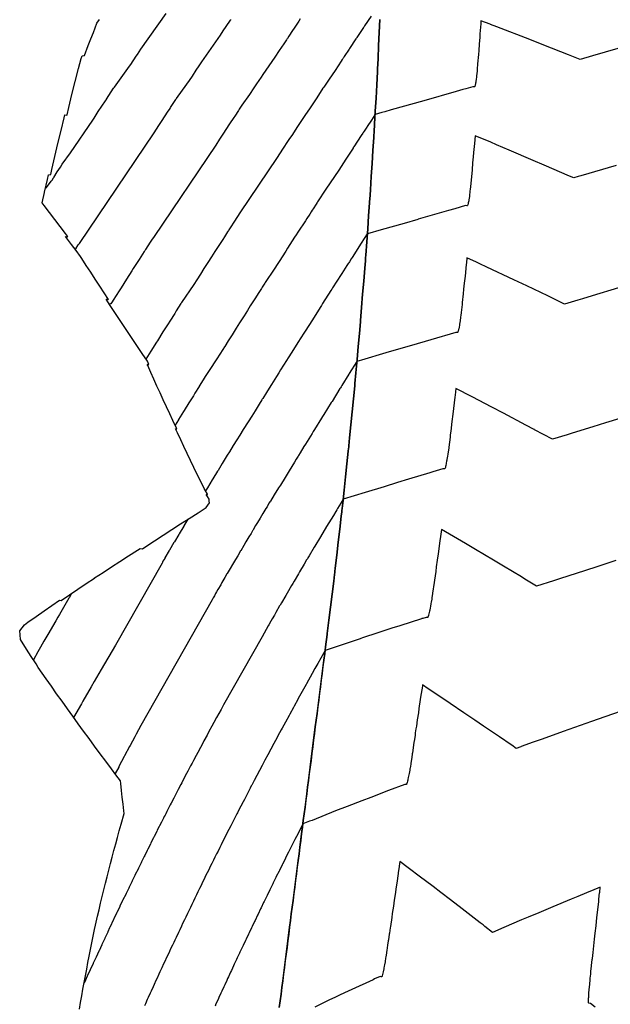
# Model space of a CAD drawing. Extents: x 2080340 to 2085376, y 13836405 to 13843046.
# Drawn here: x 2081899 to 2081986, y 13840108 to 13840254 of the extents above; entities that cross this region are included whole.
import ezdxf

# ---------------------------------------------------------------- set-up
doc = ezdxf.new("R2010")
doc.units = 0
doc.header["$MEASUREMENT"] = 0
for name, color, linetype in [('C-TOPO-BDRY', 110, 'Continuous'), ('C-TOPO-MAJR', 3, 'Continuous'), ('C-TOPO-MINR', 2, 'Continuous')]:
    doc.layers.add(name, color=color, linetype=linetype)

msp = doc.modelspace()

# ---------------------------------------------------------------- linework, layer by layer
at = {"layer": 'C-TOPO-BDRY'}
for points in [[(2081952.15, 13840254.08, 1453.84), (2081952.06, 13840252.14, 1453.72), (2081951.97, 13840250.2, 1453.6), (2081951.88, 13840248.24, 1453.49), (2081951.81, 13840246.73, 1453.4), (2081951.81, 13840246.66, 1453.39), (2081951.81, 13840246.6, 1453.39), (2081951.8, 13840246.48, 1453.38), (2081951.79, 13840246.29, 1453.37), (2081951.68, 13840244.36, 1453.26), (2081951.58, 13840242.42, 1453.14), (2081951.47, 13840240.48, 1453.03), (2081951.36, 13840238.52, 1452.92), (2081951.3, 13840237.41, 1452.85), (2081951.3, 13840237.31, 1452.85), (2081951.29, 13840237.22, 1452.84), (2081951.28, 13840237, 1452.83), (2081951.25, 13840236.58, 1452.8), (2081951.13, 13840234.64, 1452.69), (2081951, 13840232.7, 1452.58), (2081950.88, 13840230.76, 1452.47), (2081950.76, 13840228.81, 1452.36), (2081950.71, 13840228.07, 1452.32), (2081950.7, 13840227.97, 1452.32), (2081950.7, 13840227.87, 1452.31), (2081950.68, 13840227.58, 1452.29), (2081950.62, 13840226.87, 1452.25), (2081950.49, 13840224.95, 1452.15), (2081950.49, 13840224.93, 1452.15), (2081950.35, 13840222.99, 1452.04), (2081950.21, 13840221.05, 1451.93), (2081950.06, 13840219.1, 1451.83), (2081950.04, 13840218.7, 1451.81), (2081950.03, 13840218.63, 1451.8), (2081950.02, 13840218.55, 1451.8), (2081950, 13840218.27, 1451.78), (2081949.91, 13840217.16, 1451.72), (2081949.76, 13840215.23, 1451.62), (2081949.6, 13840213.29, 1451.52), (2081949.44, 13840211.34, 1451.42), (2081949.29, 13840209.39, 1451.31), (2081949.28, 13840209.31, 1451.31), (2081949.27, 13840209.19, 1451.3), (2081949.11, 13840207.46, 1451.21), (2081948.94, 13840205.53, 1451.11), (2081948.77, 13840203.59, 1451.01), (2081948.6, 13840201.64, 1450.92), (2081948.45, 13840200.04, 1450.83), (2081948.45, 13840199.98, 1450.83), (2081948.44, 13840199.94, 1450.83), (2081948.43, 13840199.85, 1450.82), (2081948.42, 13840199.7, 1450.82), (2081948.23, 13840197.77, 1450.72), (2081948.04, 13840195.85, 1450.63), (2081948.04, 13840195.84, 1450.62), (2081947.85, 13840193.9, 1450.53), (2081947.66, 13840191.95, 1450.43), (2081947.54, 13840190.77, 1450.38), (2081947.54, 13840190.67, 1450.37), (2081947.53, 13840190.58, 1450.37), (2081947.51, 13840190.38, 1450.36), (2081947.47, 13840190.01, 1450.34), (2081947.26, 13840188.09, 1450.25), (2081947.05, 13840186.16, 1450.16), (2081946.85, 13840184.22, 1450.06), (2081946.64, 13840182.27, 1449.97), (2081946.55, 13840181.46, 1449.93), (2081946.54, 13840181.36, 1449.93), (2081946.53, 13840181.26, 1449.93), (2081946.5, 13840180.98, 1449.91), (2081946.43, 13840180.34, 1449.88), (2081946.2, 13840178.41, 1449.79), (2081945.98, 13840176.48, 1449.7), (2081945.76, 13840174.54, 1449.62), (2081945.54, 13840172.6, 1449.53), (2081945.48, 13840172.14, 1449.51), (2081945.47, 13840172.06, 1449.51), (2081945.46, 13840171.98, 1449.5), (2081945.43, 13840171.68, 1449.49), (2081945.3, 13840170.67, 1449.44), (2081945.06, 13840168.75, 1449.36), (2081944.83, 13840166.83, 1449.27), (2081944.82, 13840166.82, 1449.27), (2081944.58, 13840164.88, 1449.19), (2081944.34, 13840162.94, 1449.11), (2081944.32, 13840162.78, 1449.1), (2081944.09, 13840160.96, 1449.02), (2081943.96, 13840159.96, 1448.98), (2081943.84, 13840158.97, 1448.94), (2081943.71, 13840157.98, 1448.9), (2081943.58, 13840156.99, 1448.86), (2081943.45, 13840156, 1448.82), (2081943.33, 13840155, 1448.78), (2081943.2, 13840154.01, 1448.74), (2081943.07, 13840153.02, 1448.7), (2081942.95, 13840152.03, 1448.66), (2081942.82, 13840151.04, 1448.62), (2081942.69, 13840150.05, 1448.58), (2081942.56, 13840149.05, 1448.54), (2081942.44, 13840148.06, 1448.51), (2081942.31, 13840147.07, 1448.47), (2081942.18, 13840146.08, 1448.43), (2081942.06, 13840145.09, 1448.39), (2081941.93, 13840144.09, 1448.35), (2081941.8, 13840143.1, 1448.31), (2081941.67, 13840142.11, 1448.28), (2081941.55, 13840141.12, 1448.24), (2081941.42, 13840140.13, 1448.2), (2081941.29, 13840139.13, 1448.17), (2081941.17, 13840138.14, 1448.13), (2081941.04, 13840137.15, 1448.09), (2081940.91, 13840136.16, 1448.06), (2081940.78, 13840135.17, 1448.02), (2081940.66, 13840134.17, 1447.98), (2081940.53, 13840133.18, 1447.95), (2081940.4, 13840132.19, 1447.91), (2081940.28, 13840131.2, 1447.88), (2081940.15, 13840130.21, 1447.84), (2081940.02, 13840129.22, 1447.81), (2081939.89, 13840128.22, 1447.77), (2081939.77, 13840127.23, 1447.74), (2081939.64, 13840126.24, 1447.7), (2081939.51, 13840125.25, 1447.67), (2081939.39, 13840124.26, 1447.63), (2081939.26, 13840123.26, 1447.6), (2081939.13, 13840122.27, 1447.57), (2081939, 13840121.28, 1447.53), (2081938.88, 13840120.29, 1447.5), (2081938.75, 13840119.3, 1447.47), (2081938.62, 13840118.3, 1447.43), (2081938.5, 13840117.31, 1447.4), (2081938.37, 13840116.32, 1447.37), (2081938.24, 13840115.33, 1447.33), (2081938.11, 13840114.34, 1447.3), (2081937.99, 13840113.35, 1447.27), (2081937.86, 13840112.35, 1447.24), (2081937.73, 13840111.36, 1447.21), (2081937.61, 13840110.37, 1447.17), (2081937.48, 13840109.38, 1447.14), (2081937.35, 13840108.39, 1447.11), (2081937.22, 13840107.39, 1447.08)], [(2081937.22, 13840107.39, 1447.08), (2081937.48, 13840109.38, 1447.14), (2081937.61, 13840110.37, 1447.17), (2081937.73, 13840111.36, 1447.21), (2081937.99, 13840113.35, 1447.27), (2081938.24, 13840115.33, 1447.33), (2081938.5, 13840117.31, 1447.4), (2081938.75, 13840119.3, 1447.47), (2081938.88, 13840120.29, 1447.5), (2081939, 13840121.28, 1447.53), (2081939.26, 13840123.26, 1447.6), (2081939.51, 13840125.25, 1447.67), (2081939.77, 13840127.23, 1447.74), (2081940.02, 13840129.22, 1447.81), (2081940.15, 13840130.21, 1447.84), (2081940.28, 13840131.2, 1447.88), (2081940.53, 13840133.18, 1447.95), (2081940.78, 13840135.17, 1448.02), (2081941.04, 13840137.15, 1448.09), (2081941.29, 13840139.13, 1448.17), (2081941.42, 13840140.13, 1448.2), (2081941.55, 13840141.12, 1448.24), (2081941.8, 13840143.1, 1448.31), (2081942.06, 13840145.09, 1448.39), (2081942.31, 13840147.07, 1448.47), (2081942.56, 13840149.05, 1448.54), (2081942.69, 13840150.05, 1448.58), (2081942.82, 13840151.04, 1448.62), (2081943.07, 13840153.02, 1448.7), (2081943.33, 13840155, 1448.78), (2081943.58, 13840156.99, 1448.86), (2081943.84, 13840158.97, 1448.94), (2081943.96, 13840159.96, 1448.98), (2081944.09, 13840160.96, 1449.02), (2081944.32, 13840162.78, 1449.1), (2081944.34, 13840162.94, 1449.11), (2081944.58, 13840164.88, 1449.19), (2081944.82, 13840166.82, 1449.27), (2081944.83, 13840166.83, 1449.27), (2081945.06, 13840168.75, 1449.36), (2081945.3, 13840170.67, 1449.44), (2081945.43, 13840171.68, 1449.49), (2081945.46, 13840171.98, 1449.5), (2081945.47, 13840172.06, 1449.51), (2081945.48, 13840172.14, 1449.51), (2081945.54, 13840172.6, 1449.53), (2081945.76, 13840174.54, 1449.62), (2081945.98, 13840176.48, 1449.7), (2081946.2, 13840178.41, 1449.79), (2081946.43, 13840180.34, 1449.88), (2081946.5, 13840180.98, 1449.91), (2081946.53, 13840181.26, 1449.93), (2081946.54, 13840181.36, 1449.93), (2081946.55, 13840181.46, 1449.93), (2081946.64, 13840182.27, 1449.97), (2081946.85, 13840184.22, 1450.06), (2081947.05, 13840186.16, 1450.16), (2081947.26, 13840188.09, 1450.25), (2081947.47, 13840190.01, 1450.34), (2081947.51, 13840190.38, 1450.36), (2081947.53, 13840190.58, 1450.37), (2081947.54, 13840190.67, 1450.37), (2081947.54, 13840190.77, 1450.38), (2081947.66, 13840191.95, 1450.43), (2081947.85, 13840193.9, 1450.53), (2081948.04, 13840195.84, 1450.62), (2081948.04, 13840195.85, 1450.63), (2081948.23, 13840197.77, 1450.72), (2081948.42, 13840199.7, 1450.82), (2081948.43, 13840199.85, 1450.82), (2081948.44, 13840199.94, 1450.83), (2081948.45, 13840199.98, 1450.83), (2081948.45, 13840200.04, 1450.83), (2081948.6, 13840201.64, 1450.92), (2081948.77, 13840203.59, 1451.01), (2081948.94, 13840205.53, 1451.11), (2081949.11, 13840207.46, 1451.21), (2081949.27, 13840209.19, 1451.3), (2081949.28, 13840209.31, 1451.31), (2081949.29, 13840209.39, 1451.31), (2081949.44, 13840211.34, 1451.42), (2081949.6, 13840213.29, 1451.52), (2081949.76, 13840215.23, 1451.62), (2081949.91, 13840217.16, 1451.72), (2081950, 13840218.27, 1451.78), (2081950.02, 13840218.55, 1451.8), (2081950.03, 13840218.63, 1451.8), (2081950.04, 13840218.7, 1451.81), (2081950.06, 13840219.1, 1451.83), (2081950.21, 13840221.05, 1451.93), (2081950.35, 13840222.99, 1452.04), (2081950.49, 13840224.93, 1452.15), (2081950.49, 13840224.95, 1452.15), (2081950.62, 13840226.87, 1452.25), (2081950.68, 13840227.58, 1452.29), (2081950.7, 13840227.87, 1452.31), (2081950.7, 13840227.97, 1452.32), (2081950.71, 13840228.07, 1452.32), (2081950.76, 13840228.81, 1452.36), (2081950.88, 13840230.76, 1452.47), (2081951, 13840232.7, 1452.58), (2081951.13, 13840234.64, 1452.69), (2081951.25, 13840236.58, 1452.8), (2081951.28, 13840237, 1452.83), (2081951.29, 13840237.22, 1452.84), (2081951.3, 13840237.31, 1452.85), (2081951.3, 13840237.41, 1452.85), (2081951.36, 13840238.52, 1452.92), (2081951.47, 13840240.48, 1453.03), (2081951.58, 13840242.42, 1453.14), (2081951.68, 13840244.36, 1453.26), (2081951.79, 13840246.29, 1453.37), (2081951.8, 13840246.48, 1453.38), (2081951.81, 13840246.6, 1453.39), (2081951.81, 13840246.66, 1453.39), (2081951.81, 13840246.73, 1453.4), (2081951.88, 13840248.24, 1453.49), (2081951.97, 13840250.2, 1453.6), (2081952.06, 13840252.14, 1453.72), (2081952.15, 13840254.08, 1453.84)], [(2081907.55, 13840107.16, 1449.9), (2081907.72, 13840108.15, 1449.93), (2081907.89, 13840109.14, 1449.95), (2081908.07, 13840110.12, 1449.98), (2081908.25, 13840111.11, 1450), (2081908.43, 13840112.09, 1450.03), (2081908.62, 13840113.08, 1450.05), (2081908.81, 13840114.06, 1450.08), (2081909, 13840115.04, 1450.1), (2081909.19, 13840116.03, 1450.13), (2081909.39, 13840117.01, 1450.15), (2081909.59, 13840117.99, 1450.18), (2081909.8, 13840118.98, 1450.2), (2081909.93, 13840119.6, 1450.22), (2081910.23, 13840120.94, 1450.25), (2081910.46, 13840121.91, 1450.27), (2081910.69, 13840122.89, 1450.29), (2081910.93, 13840123.87, 1450.32), (2081911.17, 13840124.85, 1450.34), (2081911.41, 13840125.83, 1450.36), (2081911.65, 13840126.8, 1450.38), (2081911.9, 13840127.78, 1450.4), (2081912.15, 13840128.75, 1450.43), (2081912.41, 13840129.73, 1450.45), (2081912.67, 13840130.71, 1450.47), (2081912.93, 13840131.68, 1450.49), (2081913.19, 13840132.65, 1450.51), (2081913.46, 13840133.63, 1450.53), (2081913.73, 13840134.6, 1450.55), (2081914.18, 13840136.18, 1450.59), (2081914.13, 13840136.57, 1450.61), (2081914.02, 13840137.59, 1450.67), (2081913.9, 13840138.61, 1450.73), (2081913.8, 13840139.63, 1450.79), (2081913.69, 13840140.66, 1450.85), (2081913.65, 13840141.07, 1450.87), (2081912.97, 13840141.96, 1450.98), (2081912.3, 13840142.85, 1451.09), (2081911.46, 13840143.97, 1451.22), (2081910.63, 13840145.08, 1451.36), (2081909.8, 13840146.2, 1451.49), (2081908.98, 13840147.31, 1451.62), (2081908.17, 13840148.42, 1451.76), (2081907.35, 13840149.53, 1451.89), (2081906.55, 13840150.64, 1452.02), (2081905.75, 13840151.76, 1452.15), (2081904.96, 13840152.87, 1452.28), (2081904.16, 13840153.98, 1452.42), (2081903.38, 13840155.08, 1452.55), (2081902.6, 13840156.19, 1452.68), (2081902.01, 13840157.04, 1452.78), (2081901.42, 13840157.89, 1452.88), (2081901.1, 13840158.4, 1452.93), (2081900.4, 13840159.5, 1453.06), (2081899.7, 13840160.6, 1453.18), (2081898.8, 13840162.04, 1453.34), (2081898.76, 13840162.73, 1453.38), (2081898.67, 13840163.33, 1453.42), (2081899.37, 13840164.23, 1453.4), (2081899.89, 13840164.6, 1453.37), (2081901.11, 13840165.46, 1453.3), (2081902.33, 13840166.31, 1453.23), (2081903.45, 13840167.09, 1453.17), (2081904.58, 13840167.87, 1453.11), (2081904.82, 13840167.84, 1453.09), (2081906.05, 13840168.67, 1453.02), (2081907.29, 13840169.5, 1452.95), (2081908.53, 13840170.33, 1452.88), (2081909.78, 13840171.16, 1452.8), (2081909.8, 13840171.17, 1452.8), (2081911.05, 13840171.99, 1452.73), (2081912.29, 13840172.81, 1452.66), (2081913.55, 13840173.63, 1452.59), (2081914.82, 13840174.45, 1452.51), (2081916.16, 13840175.31, 1452.44), (2081916.55, 13840175.56, 1452.42), (2081916.92, 13840175.51, 1452.39), (2081917.41, 13840175.84, 1452.36), (2081918.69, 13840176.68, 1452.29), (2081919.97, 13840177.51, 1452.21), (2081921.26, 13840178.35, 1452.14), (2081922.55, 13840179.18, 1452.06), (2081923.85, 13840180.01, 1451.99), (2081925.15, 13840180.84, 1451.91), (2081926.38, 13840181.61, 1451.84), (2081926.86, 13840182.34, 1451.84), (2081926.83, 13840182.59, 1451.86), (2081926.8, 13840182.87, 1451.87), (2081926.56, 13840183.28, 1451.92), (2081926.38, 13840183.58, 1451.95), (2081926.58, 13840183.56, 1451.94), (2081926.56, 13840183.59, 1451.95), (2081926.19, 13840184.2, 1452.01), (2081926.06, 13840184.46, 1452.04), (2081925.55, 13840185.5, 1452.15), (2081925.04, 13840186.54, 1452.26), (2081924.54, 13840187.57, 1452.36), (2081924.04, 13840188.61, 1452.47), (2081923.55, 13840189.64, 1452.58), (2081923.06, 13840190.66, 1452.68), (2081922.58, 13840191.69, 1452.79), (2081922.1, 13840192.72, 1452.89), (2081921.91, 13840193.11, 1452.93), (2081921.82, 13840193.32, 1452.95), (2081922.01, 13840193.3, 1452.94), (2081921.43, 13840194.52, 1453.07), (2081920.95, 13840195.55, 1453.18), (2081920.47, 13840196.58, 1453.28), (2081920, 13840197.6, 1453.39), (2081919.53, 13840198.63, 1453.49), (2081919.52, 13840198.65, 1453.49), (2081919.06, 13840199.66, 1453.6), (2081918.6, 13840200.67, 1453.7), (2081918.14, 13840201.69, 1453.8), (2081917.69, 13840202.7, 1453.91), (2081917.62, 13840202.86, 1453.92), (2081917.86, 13840202.84, 1453.91), (2081917.63, 13840203.35, 1453.96), (2081916.86, 13840204.48, 1454.1), (2081916.16, 13840205.52, 1454.23), (2081915.45, 13840206.56, 1454.36), (2081914.76, 13840207.6, 1454.49), (2081914.07, 13840208.64, 1454.61), (2081913.38, 13840209.68, 1454.74), (2081912.7, 13840210.71, 1454.87), (2081912.1, 13840211.64, 1454.98), (2081911.49, 13840212.57, 1455.1), (2081911.84, 13840212.53, 1455.08), (2081911.2, 13840213.51, 1455.2), (2081910.56, 13840214.48, 1455.32), (2081909.89, 13840215.51, 1455.44), (2081909.22, 13840216.55, 1455.57), (2081908.56, 13840217.57, 1455.69), (2081907.9, 13840218.6, 1455.82), (2081907.72, 13840218.89, 1455.85), (2081907.04, 13840219.78, 1455.97), (2081906.35, 13840220.67, 1456.09), (2081905.45, 13840221.86, 1456.25), (2081905.81, 13840221.83, 1456.24), (2081905.77, 13840221.89, 1456.25), (2081905.45, 13840222.31, 1456.3), (2081904.66, 13840223.35, 1456.44), (2081903.87, 13840224.39, 1456.58), (2081903.09, 13840225.42, 1456.72), (2081902.31, 13840226.45, 1456.86), (2081901.99, 13840226.87, 1456.91), (2081902.34, 13840228.4, 1456.97), (2081902.34, 13840228.42, 1456.97), (2081902.79, 13840230.31, 1457.05), (2081902.95, 13840231.02, 1457.08), (2081903.29, 13840231.08, 1457.07), (2081903.45, 13840231.81, 1457.1), (2081903.89, 13840233.74, 1457.18), (2081904.34, 13840235.67, 1457.26), (2081904.81, 13840237.58, 1457.33), (2081905.28, 13840239.49, 1457.41), (2081905.39, 13840239.91, 1457.43), (2081905.69, 13840239.89, 1457.42), (2081905.7, 13840239.91, 1457.42), (2081905.96, 13840241.01, 1457.46), (2081906.43, 13840242.95, 1457.54), (2081906.91, 13840244.87, 1457.62), (2081907.4, 13840246.79, 1457.69), (2081907.8, 13840248.31, 1457.75), (2081907.95, 13840248.7, 1457.76), (2081908.29, 13840248.74, 1457.75), (2081908.86, 13840250.24, 1457.79), (2081909.23, 13840251.2, 1457.82), (2081909.61, 13840252.16, 1457.85), (2081910.14, 13840253.51, 1457.88), (2081910.53, 13840254.07, 1457.88)]]:
    msp.add_polyline3d(points, dxfattribs=at)
at = {"layer": 'C-TOPO-MAJR', "flags": 128}
for points, elevation in [([(2081940.33, 13840254.16), (2081940.12, 13840253.84), (2081939.41, 13840252.77), (2081939.18, 13840252.43), (2081938.65, 13840251.62), (2081938.42, 13840251.28), (2081938.38, 13840251.21), (2081938.34, 13840251.15), (2081938.27, 13840251.05), (2081937.88, 13840250.47), (2081937.21, 13840249.45), (2081936.57, 13840248.47), (2081934.76, 13840245.91), (2081934.52, 13840245.54), (2081933.84, 13840244.51), (2081933.46, 13840243.92), (2081932.81, 13840242.93), (2081931.65, 13840241.34), (2081931.28, 13840240.78), (2081931.22, 13840240.68), (2081931.15, 13840240.57), (2081930.6, 13840239.74), (2081930.46, 13840239.53), (2081929.85, 13840238.6), (2081929.28, 13840237.73), (2081928.95, 13840237.22), (2081928.35, 13840236.31), (2081928.35, 13840236.3), (2081927.78, 13840235.43), (2081918.62, 13840221.88), (2081918.25, 13840221.31), (2081918.06, 13840221.02), (2081917.35, 13840219.92), (2081917.24, 13840219.73), (2081917.21, 13840219.69), (2081917.16, 13840219.62), (2081916.42, 13840218.46), (2081916.33, 13840218.32), (2081915.54, 13840217.09), (2081915.34, 13840216.78), (2081914.55, 13840215.52), (2081914.54, 13840215.52), (2081913.74, 13840214.24), (2081913.64, 13840214.1), (2081912.82, 13840212.8), (2081912.79, 13840212.74), (2081912.75, 13840212.69), (2081912.2, 13840211.87), (2081912.16, 13840211.86), (2081912.05, 13840211.8), (2081912, 13840211.78)], 1455), ([(2081989.44, 13840195.34), (2081985.68, 13840194.18), (2081983.77, 13840193.58), (2081980.73, 13840192.65), (2081980.73, 13840192.65), (2081980.69, 13840192.64), (2081979.99, 13840192.42), (2081977.79, 13840191.75), (2081975.13, 13840193.18), (2081975.12, 13840193.19), (2081975.09, 13840193.2), (2081973.82, 13840193.87), (2081970.53, 13840195.63), (2081968.8, 13840196.54), (2081965.88, 13840198.06), (2081963.45, 13840199.31), (2081963.33, 13840198.3), (2081963.29, 13840198), (2081963.09, 13840196.34), (2081962.99, 13840195.48), (2081962.86, 13840194.39), (2081962.86, 13840194.39), (2081962.85, 13840194.38), (2081962.68, 13840192.94), (2081962.61, 13840192.42), (2081962.57, 13840192.08), (2081962.38, 13840190.57), (2081962.37, 13840190.46), (2081962.29, 13840189.87), (2081962.24, 13840189.54), (2081962.19, 13840189.24), (2081962.12, 13840188.76), (2081962.1, 13840188.69), (2081962.1, 13840188.65), (2081962.07, 13840188.51), (2081962.02, 13840188.22), (2081962.01, 13840188.15), (2081961.94, 13840187.85), (2081961.9, 13840187.69), (2081961.88, 13840187.58), (2081961.85, 13840187.49), (2081961.82, 13840187.42), (2081961.79, 13840187.38), (2081961.77, 13840187.36), (2081961.62, 13840187.38), (2081961.52, 13840187.39), (2081960.04, 13840186.93), (2081959.55, 13840186.79), (2081956.41, 13840185.82), (2081954.75, 13840185.32), (2081952.8, 13840184.71), (2081949.99, 13840183.86), (2081946.71, 13840182.86), (2081946.71, 13840182.86), (2081946.7, 13840182.86)], 1450), ([(2081946.7, 13840182.86), (2081946.35, 13840182.28), (2081946.35, 13840182.28), (2081946.35, 13840182.27), (2081945.88, 13840181.49), (2081945.82, 13840181.4), (2081945.77, 13840181.3), (2081945.61, 13840181.04), (2081945.25, 13840180.46), (2081944.25, 13840178.81), (2081943.34, 13840177.29), (2081942.5, 13840175.89), (2081942.42, 13840175.76), (2081941.64, 13840174.43), (2081941.46, 13840174.13), (2081941.4, 13840174.03), (2081941.28, 13840173.84), (2081940.91, 13840173.21), (2081940.23, 13840172.07), (2081940.06, 13840171.79), (2081939.41, 13840170.69), (2081939.22, 13840170.36), (2081939.21, 13840170.35), (2081939.02, 13840170.04), (2081938.37, 13840168.91), (2081938.17, 13840168.58), (2081937.53, 13840167.48), (2081937.33, 13840167.13), (2081937.27, 13840167.04), (2081936.7, 13840166.03), (2081936.49, 13840165.66), (2081936.18, 13840165.11), (2081935.96, 13840164.75), (2081935.65, 13840164.2), (2081935.57, 13840164.05), (2081935.26, 13840163.51), (2081934.97, 13840162.97), (2081934.68, 13840162.45), (2081928.94, 13840152.34), (2081928.58, 13840151.66), (2081928.23, 13840151.04), (2081927.9, 13840150.43), (2081927.52, 13840149.71), (2081927.2, 13840149.14), (2081926.78, 13840148.36), (2081926.49, 13840147.81), (2081926.04, 13840146.97), (2081925.76, 13840146.46), (2081925.5, 13840145.98), (2081925.13, 13840145.27), (2081924.88, 13840144.82), (2081924.49, 13840144.07), (2081924.27, 13840143.65), (2081924.05, 13840143.25), (2081923.84, 13840142.86), (2081923.64, 13840142.49), (2081923.45, 13840142.12), (2081923.26, 13840141.77), (2081923.08, 13840141.42), (2081922.9, 13840141.09), (2081922.73, 13840140.76), (2081922.59, 13840140.49), (2081922.22, 13840139.78), (2081922.07, 13840139.48), (2081921.69, 13840138.76), (2081921.55, 13840138.48), (2081921.17, 13840137.73), (2081921.03, 13840137.48), (2081920.64, 13840136.71), (2081920.52, 13840136.47), (2081920.36, 13840136.17), (2081920.25, 13840135.95), (2081920.14, 13840135.73), (2081920.03, 13840135.51), (2081919.92, 13840135.3), (2081919.82, 13840135.1), (2081919.72, 13840134.9), (2081919.11, 13840133.71), (2081919.02, 13840133.52), (2081918.64, 13840132.77), (2081918.55, 13840132.59), (2081918.17, 13840131.83), (2081918.08, 13840131.66), (2081917.7, 13840130.89), (2081917.62, 13840130.72), (2081917.23, 13840129.95), (2081917.16, 13840129.79), (2081916.77, 13840129.01), (2081916.7, 13840128.86), (2081916.3, 13840128.07), (2081916.24, 13840127.93), (2081915.84, 13840127.13), (2081915.78, 13840127), (2081915.38, 13840126.19), (2081915.32, 13840126.06), (2081914.93, 13840125.25), (2081914.87, 13840125.13), (2081914.47, 13840124.31), (2081914.42, 13840124.19), (2081914.01, 13840123.36), (2081913.96, 13840123.26), (2081913.56, 13840122.42), (2081913.52, 13840122.33), (2081913.11, 13840121.48), (2081913.07, 13840121.39), (2081912.66, 13840120.54), (2081912.62, 13840120.46), (2081912.07, 13840119.28), (2081912.03, 13840119.21), (2081911.77, 13840118.65), (2081911.74, 13840118.59), (2081911.33, 13840117.71), (2081911.3, 13840117.65), (2081910.89, 13840116.77), (2081910.86, 13840116.72), (2081910.45, 13840115.82), (2081910.43, 13840115.78), (2081910.01, 13840114.88), (2081909.59, 13840113.96), (2081909.57, 13840113.94), (2081909.15, 13840113.01), (2081909.14, 13840112.99), (2081908.71, 13840112.06), (2081908.71, 13840112.05), (2081908.28, 13840111.1), (2081908.28, 13840111.1), (2081908.23, 13840111)], 1450)]:
    msp.add_lwpolyline(points, dxfattribs=dict(at, elevation=elevation))
at = {"layer": 'C-TOPO-MINR', "flags": 128}
for points, elevation in [([(2081902.49, 13840229.05), (2081902.59, 13840229.1), (2081903.24, 13840229.91), (2081903.37, 13840230.08), (2081903.44, 13840230.18), (2081903.49, 13840230.24), (2081903.71, 13840230.59), (2081903.73, 13840230.62), (2081903.73, 13840230.62), (2081904.26, 13840231.46), (2081904.71, 13840232.17), (2081904.96, 13840232.59), (2081906.24, 13840234.28), (2081909.51, 13840239.12), (2081909.61, 13840239.27), (2081909.62, 13840239.29), (2081909.72, 13840239.45), (2081910.34, 13840240.4), (2081911.4, 13840242.02), (2081911.54, 13840242.22), (2081911.56, 13840242.27), (2081912.62, 13840243.86), (2081912.63, 13840243.89), (2081912.65, 13840243.91), (2081912.73, 13840244.04), (2081915, 13840247.15), (2081915.18, 13840247.42), (2081915.96, 13840248.61), (2081916.15, 13840248.9), (2081916.66, 13840249.66), (2081920.41, 13840254.99)], 1457), ([(2081906.89, 13840219.97), (2081906.92, 13840219.98), (2081907, 13840220.01), (2081907.37, 13840220.63), (2081907.53, 13840220.84), (2081918.65, 13840237.27), (2081918.98, 13840237.78), (2081918.99, 13840237.8), (2081919.34, 13840238.33), (2081919.81, 13840239.06), (2081920.63, 13840240.31), (2081921, 13840240.88), (2081921.08, 13840241), (2081921.88, 13840242.22), (2081921.93, 13840242.28), (2081921.97, 13840242.34), (2081922.19, 13840242.69), (2081923.91, 13840245.04), (2081924.32, 13840245.67), (2081924.9, 13840246.56), (2081925.34, 13840247.22), (2081925.71, 13840247.78), (2081928.49, 13840251.73), (2081928.9, 13840252.37), (2081929.34, 13840253.03), (2081929.97, 13840253.97), (2081930.01, 13840254.03), (2081930.04, 13840254.07)], 1456), ([(2081950.86, 13840254.58), (2081949.88, 13840253.12), (2081949.76, 13840252.95), (2081949.71, 13840252.89), (2081948.73, 13840251.41), (2081948.67, 13840251.32), (2081948.61, 13840251.23), (2081947.66, 13840249.78), (2081947.58, 13840249.66), (2081946.86, 13840248.57), (2081946.78, 13840248.44), (2081946.72, 13840248.35), (2081946.66, 13840248.26), (2081946.57, 13840248.13), (2081946.42, 13840247.9), (2081945.51, 13840246.53), (2081944.65, 13840245.22), (2081943.81, 13840244.03), (2081943.7, 13840243.86), (2081942.79, 13840242.47), (2081942.59, 13840242.17), (2081941.71, 13840240.81), (2081941.11, 13840239.99), (2081940.6, 13840239.21), (2081940.51, 13840239.08), (2081940.41, 13840238.93), (2081940.12, 13840238.48), (2081939.93, 13840238.19), (2081939.07, 13840236.88), (2081938.75, 13840236.39), (2081938.56, 13840236.1), (2081937.72, 13840234.82), (2081937.72, 13840234.81), (2081936.92, 13840233.58), (2081931.38, 13840225.39), (2081930.57, 13840224.15), (2081930.46, 13840223.97), (2081930.02, 13840223.29), (2081929.73, 13840222.84), (2081929.66, 13840222.73), (2081929.55, 13840222.56), (2081929.08, 13840221.83), (2081928.82, 13840221.43), (2081928.32, 13840220.65), (2081927.67, 13840219.64), (2081927.15, 13840218.83), (2081927.14, 13840218.82), (2081926.62, 13840217.99), (2081926.04, 13840217.1), (2081925.5, 13840216.25), (2081924.99, 13840215.45), (2081924.52, 13840214.71), (2081922.72, 13840212.08), (2081922.65, 13840211.96), (2081922.62, 13840211.92), (2081921.92, 13840210.81), (2081921.87, 13840210.73), (2081921.69, 13840210.45), (2081920.95, 13840209.29), (2081920.7, 13840208.9), (2081919.95, 13840207.7), (2081919.12, 13840206.38), (2081918.99, 13840206.18), (2081918.15, 13840204.82), (2081917.42, 13840203.66)], 1454), ([(2081987.5, 13840249.76), (2081983.72, 13840248.68), (2081981.92, 13840248.15), (2081980.18, 13840248.84), (2081976.52, 13840250.28), (2081974.4, 13840251.1), (2081969.5, 13840252.99), (2081968.58, 13840253.35), (2081968.58, 13840253.35), (2081968.53, 13840253.37), (2081967.17, 13840253.89), (2081967.14, 13840253.53), (2081967.13, 13840253.43), (2081967.13, 13840253.43), (2081967.13, 13840253.41), (2081967.02, 13840251.97), (2081966.98, 13840251.44), (2081966.9, 13840250.43), (2081966.83, 13840249.47), (2081966.78, 13840248.88), (2081966.67, 13840247.51), (2081966.61, 13840246.7), (2081966.58, 13840246.37), (2081966.56, 13840246.13), (2081966.51, 13840245.64), (2081966.5, 13840245.61), (2081966.49, 13840245.54), (2081966.46, 13840245.23), (2081966.45, 13840245.16), (2081966.41, 13840244.9), (2081966.39, 13840244.78), (2081966.37, 13840244.64), (2081966.34, 13840244.48), (2081966.32, 13840244.39), (2081966.29, 13840244.26), (2081966.25, 13840244.16), (2081966.24, 13840244.12), (2081966.21, 13840244.09), (2081966.2, 13840244.08), (2081966.13, 13840244.08), (2081965.95, 13840244.09), (2081964.9, 13840243.79), (2081964.47, 13840243.67), (2081963.49, 13840243.39), (2081958.66, 13840242.02), (2081953.82, 13840240.65), (2081952.88, 13840240.38), (2081952.47, 13840240.26), (2081951.45, 13840239.98), (2081951.44, 13840239.98), (2081951.44, 13840239.98)], 1453), ([(2081951.44, 13840239.98), (2081950.61, 13840238.7), (2081950.56, 13840238.64), (2081949.92, 13840237.64), (2081949.81, 13840237.48), (2081949.68, 13840237.28), (2081949.64, 13840237.22), (2081949.39, 13840236.84), (2081948.29, 13840235.17), (2081948.21, 13840235.05), (2081948.17, 13840234.99), (2081947.09, 13840233.33), (2081947.09, 13840233.33), (2081946.06, 13840231.73), (2081944.14, 13840228.91), (2081942.9, 13840227), (2081942.85, 13840226.93), (2081942.68, 13840226.66), (2081942.23, 13840225.96), (2081942.11, 13840225.77), (2081941.93, 13840225.5), (2081941.74, 13840225.2), (2081941.31, 13840224.54), (2081941.1, 13840224.21), (2081939.99, 13840222.51), (2081939.75, 13840222.13), (2081939.74, 13840222.12), (2081939.5, 13840221.74), (2081938.44, 13840220.11), (2081938.18, 13840219.69), (2081937.2, 13840218.16), (2081936.28, 13840216.73), (2081935.31, 13840215.31), (2081935.14, 13840215.03), (2081935.07, 13840214.93), (2081934.69, 13840214.33), (2081934.57, 13840214.13), (2081934.09, 13840213.4), (2081933.68, 13840212.75), (2081932.91, 13840211.56), (2081932.48, 13840210.86), (2081932, 13840210.1), (2081931.32, 13840209.04), (2081930.82, 13840208.23), (2081930.21, 13840207.26), (2081929.65, 13840206.37), (2081929.13, 13840205.55), (2081929.08, 13840205.47), (2081928.82, 13840205.06), (2081928.41, 13840204.4), (2081927.97, 13840203.71), (2081926.8, 13840201.98), (2081926.22, 13840201.07), (2081925.91, 13840200.57), (2081925.32, 13840199.63), (2081925.31, 13840199.61), (2081924.67, 13840198.58), (2081924.46, 13840198.23), (2081923.81, 13840197.18), (2081923.1, 13840196.02), (2081923.01, 13840195.89), (2081923.01, 13840195.88), (2081923, 13840195.87), (2081922.99, 13840195.86), (2081922.27, 13840194.68), (2081922.23, 13840194.62), (2081921.76, 13840193.84)], 1453), ([(2081987.24, 13840232.4), (2081981.98, 13840230.86), (2081981.59, 13840230.75), (2081980.94, 13840230.55), (2081980.31, 13840230.83), (2081976.54, 13840232.47), (2081974.91, 13840233.16), (2081971.35, 13840234.68), (2081969.47, 13840235.48), (2081968.61, 13840235.85), (2081966.29, 13840236.82), (2081966.19, 13840235.68), (2081966.07, 13840234.35), (2081966.02, 13840233.71), (2081965.93, 13840232.79), (2081965.84, 13840231.75), (2081965.79, 13840231.23), (2081965.65, 13840229.78), (2081965.6, 13840229.21), (2081965.56, 13840228.88), (2081965.53, 13840228.6), (2081965.51, 13840228.43), (2081965.47, 13840228.05), (2081965.46, 13840228.01), (2081965.44, 13840227.82), (2081965.41, 13840227.57), (2081965.36, 13840227.28), (2081965.34, 13840227.17), (2081965.31, 13840226.99), (2081965.28, 13840226.85), (2081965.25, 13840226.72), (2081965.23, 13840226.62), (2081965.21, 13840226.57), (2081965.18, 13840226.47), (2081965.15, 13840226.44), (2081965.13, 13840226.43), (2081965.06, 13840226.43), (2081964.88, 13840226.44), (2081963.3, 13840225.99), (2081962.35, 13840225.72), (2081957.84, 13840224.41), (2081957.82, 13840224.41), (2081957.79, 13840224.4), (2081955.75, 13840223.81), (2081952.33, 13840222.83), (2081950.3, 13840222.25), (2081950.29, 13840222.25), (2081950.29, 13840222.25)], 1452), ([(2081950.29, 13840222.25), (2081949.4, 13840220.87), (2081948.05, 13840218.75), (2081947.9, 13840218.54), (2081947.63, 13840218.11), (2081947.53, 13840217.95), (2081947.46, 13840217.85), (2081947.26, 13840217.54), (2081946.49, 13840216.35), (2081946.4, 13840216.21), (2081945.13, 13840214.22), (2081945.01, 13840214.03), (2081944.87, 13840213.82), (2081943.65, 13840211.91), (2081943.49, 13840211.64), (2081943.29, 13840211.33), (2081942.14, 13840209.51), (2081941.08, 13840207.83), (2081940.98, 13840207.66), (2081940.87, 13840207.49), (2081939.99, 13840206.11), (2081939.09, 13840204.68), (2081938.53, 13840203.86), (2081938.27, 13840203.43), (2081937.42, 13840202.09), (2081937.13, 13840201.62), (2081937.13, 13840201.61), (2081936.81, 13840201.1), (2081936.04, 13840199.87), (2081935.7, 13840199.32), (2081935.33, 13840198.72), (2081934.76, 13840197.81), (2081934.73, 13840197.75), (2081934.69, 13840197.7), (2081934.64, 13840197.62), (2081934.25, 13840196.98), (2081933.64, 13840196), (2081933.15, 13840195.2), (2081932.62, 13840194.34), (2081932.61, 13840194.33), (2081931.84, 13840193.2), (2081931.34, 13840192.38), (2081930.91, 13840191.69), (2081930.39, 13840190.84), (2081929.81, 13840189.89), (2081929.49, 13840189.38), (2081928.9, 13840188.4), (2081928.75, 13840188.16), (2081928.12, 13840187.12), (2081928.1, 13840187.09), (2081928.08, 13840187.06), (2081928.05, 13840187.01), (2081927.36, 13840185.88), (2081927.26, 13840185.71), (2081926.56, 13840184.55), (2081926.28, 13840184.08), (2081926.27, 13840184.07)], 1452), ([(2081987.58, 13840214.22), (2081983.66, 13840213.05), (2081982.25, 13840212.63), (2081981.57, 13840212.42), (2081979.59, 13840211.83), (2081977.09, 13840213.04), (2081974, 13840214.52), (2081972.07, 13840215.43), (2081968.04, 13840217.32), (2081967, 13840217.81), (2081966.5, 13840218.04), (2081965.08, 13840218.7), (2081965, 13840217.96), (2081964.98, 13840217.72), (2081964.8, 13840215.99), (2081964.69, 13840214.95), (2081964.59, 13840214.03), (2081964.52, 13840213.36), (2081964.38, 13840212.07), (2081964.35, 13840211.78), (2081964.22, 13840210.58), (2081964.16, 13840210.11), (2081964.14, 13840209.94), (2081964.13, 13840209.86), (2081964.06, 13840209.35), (2081964.03, 13840209.1), (2081963.99, 13840208.84), (2081963.97, 13840208.71), (2081963.91, 13840208.41), (2081963.91, 13840208.37), (2081963.87, 13840208.15), (2081963.85, 13840208.08), (2081963.85, 13840208.06), (2081963.84, 13840208.05), (2081963.79, 13840207.81), (2081963.75, 13840207.7), (2081963.73, 13840207.66), (2081963.72, 13840207.65), (2081963.69, 13840207.61), (2081963.62, 13840207.62), (2081963.44, 13840207.63), (2081959.71, 13840206.53), (2081956.86, 13840205.69), (2081954.56, 13840205.01), (2081953.06, 13840204.57), (2081949.44, 13840203.51), (2081948.75, 13840203.31), (2081948.74, 13840203.31), (2081948.74, 13840203.31)], 1451), ([(2081948.74, 13840203.31), (2081947.62, 13840201.51), (2081947.59, 13840201.46), (2081947.56, 13840201.42), (2081946.51, 13840199.73), (2081946.45, 13840199.62), (2081946.39, 13840199.53), (2081946.29, 13840199.38), (2081946.23, 13840199.28), (2081945.05, 13840197.38), (2081944.94, 13840197.21), (2081943.84, 13840195.44), (2081943.83, 13840195.43), (2081943.62, 13840195.12), (2081943.49, 13840194.89), (2081942.43, 13840193.19), (2081942.26, 13840192.92), (2081942.08, 13840192.62), (2081941.1, 13840191.02), (2081940.88, 13840190.67), (2081940.33, 13840189.76), (2081940.09, 13840189.36), (2081940, 13840189.23), (2081939.91, 13840189.08), (2081939.75, 13840188.82), (2081939.48, 13840188.37), (2081938.67, 13840187.06), (2081938.37, 13840186.57), (2081938.09, 13840186.1), (2081938.08, 13840186.08), (2081937.38, 13840184.93), (2081937.1, 13840184.54), (2081936.48, 13840183.52), (2081935.92, 13840182.59), (2081935.83, 13840182.45), (2081935.74, 13840182.31), (2081935.53, 13840181.95), (2081935.51, 13840181.91), (2081935.48, 13840181.87), (2081935.41, 13840181.75), (2081935.24, 13840181.48), (2081934.79, 13840180.73), (2081934.37, 13840180.04), (2081933.99, 13840179.4), (2081933.71, 13840178.94), (2081933.35, 13840178.33), (2081933.27, 13840178.19), (2081933.24, 13840178.14), (2081933.19, 13840178.06), (2081933.02, 13840177.77), (2081932.71, 13840177.25), (2081932.27, 13840176.52), (2081931.96, 13840175.99), (2081931.49, 13840175.21), (2081931.48, 13840175.21), (2081931.04, 13840174.47), (2081930.7, 13840173.89), (2081930.26, 13840173.15), (2081929.92, 13840172.56), (2081929.48, 13840171.82), (2081929.45, 13840171.77), (2081929.14, 13840171.22), (2081928.7, 13840170.48), (2081928.53, 13840170.17), (2081928.1, 13840169.45), (2081927.92, 13840169.13), (2081927.76, 13840168.85), (2081927.58, 13840168.53), (2081927.41, 13840168.22), (2081927.24, 13840167.92), (2081916.65, 13840149.24), (2081915.98, 13840147.99), (2081915.86, 13840147.79), (2081915.75, 13840147.59), (2081915.07, 13840146.3), (2081914.98, 13840146.15), (2081914.25, 13840144.77), (2081914.2, 13840144.67), (2081913.41, 13840143.18), (2081913.39, 13840143.14), (2081913.37, 13840143.1), (2081912.85, 13840142.12)], 1451), ([(2081923.65, 13840179.88), (2081923.06, 13840178.9), (2081923.04, 13840178.86), (2081922.35, 13840177.72), (2081922.31, 13840177.64), (2081921.64, 13840176.52), (2081921.64, 13840176.51), (2081921.58, 13840176.41), (2081920.92, 13840175.3), (2081920.88, 13840175.23), (2081920.24, 13840174.15), (2081920.2, 13840174.06), (2081919.95, 13840173.65), (2081919.9, 13840173.56), (2081919.86, 13840173.47), (2081919.81, 13840173.38), (2081912.89, 13840161.19), (2081910.77, 13840157.59), (2081909.75, 13840155.81), (2081909.28, 13840155), (2081908.06, 13840152.89), (2081907.84, 13840152.5), (2081906.68, 13840150.47)], 1452), ([(2081987.18, 13840173.74), (2081984.5, 13840172.87), (2081982.55, 13840172.24), (2081978.99, 13840171.1), (2081977.95, 13840170.76), (2081975.43, 13840169.94), (2081973.68, 13840171.01), (2081973.17, 13840171.32), (2081970.49, 13840172.94), (2081969.04, 13840173.8), (2081966.35, 13840175.39), (2081964.86, 13840176.28), (2081961.3, 13840178.35), (2081961.12, 13840176.99), (2081961.08, 13840176.71), (2081961.02, 13840176.27), (2081960.81, 13840174.75), (2081960.68, 13840173.81), (2081960.53, 13840172.8), (2081960.44, 13840172.13), (2081960.26, 13840170.84), (2081960.21, 13840170.5), (2081959.98, 13840168.89), (2081959.97, 13840168.81), (2081959.89, 13840168.28), (2081959.85, 13840168.04), (2081959.77, 13840167.58), (2081959.74, 13840167.35), (2081959.67, 13840166.94), (2081959.63, 13840166.74), (2081959.56, 13840166.38), (2081959.53, 13840166.23), (2081959.49, 13840166.02), (2081959.44, 13840165.82), (2081959.39, 13840165.62), (2081959.37, 13840165.53), (2081959.35, 13840165.49), (2081959.3, 13840165.35), (2081959.26, 13840165.3), (2081959.26, 13840165.29), (2081959.22, 13840165.3), (2081959.01, 13840165.32), (2081958.54, 13840165.17), (2081958.4, 13840165.13), (2081958.36, 13840165.12), (2081958.36, 13840165.11), (2081955.1, 13840164.05), (2081953.95, 13840163.69), (2081951.86, 13840163.01), (2081949.57, 13840162.27), (2081949.33, 13840162.19), (2081949.21, 13840162.15), (2081945.66, 13840160.96), (2081945.22, 13840160.81), (2081944.02, 13840160.4)], 1449), ([(2081906.37, 13840168.88), (2081906, 13840168.23), (2081905.95, 13840168.15), (2081904.58, 13840165.76), (2081904.34, 13840165.34), (2081904.02, 13840164.78), (2081902.83, 13840162.77), (2081902.28, 13840161.79), (2081901.77, 13840160.88), (2081901.37, 13840160.18), (2081900.71, 13840159.01)], 1453), ([(2081944.02, 13840160.4), (2081943.82, 13840160.06), (2081943.82, 13840160.05), (2081943.38, 13840159.26), (2081943.38, 13840159.25), (2081942.94, 13840158.48), (2081942.52, 13840157.72), (2081942.12, 13840156.98), (2081941.24, 13840155.44), (2081941.19, 13840155.34), (2081940.6, 13840154.29), (2081940.04, 13840153.27), (2081939.96, 13840153.13), (2081939.41, 13840152.13), (2081939.32, 13840151.95), (2081938.78, 13840150.96), (2081938.67, 13840150.75), (2081938.14, 13840149.78), (2081937.63, 13840148.85), (2081937.52, 13840148.64), (2081937.02, 13840147.73), (2081936.9, 13840147.49), (2081936.42, 13840146.6), (2081935.96, 13840145.74), (2081935.51, 13840144.91), (2081935.08, 13840144.1), (2081934.66, 13840143.32), (2081934.26, 13840142.56), (2081933.87, 13840141.82), (2081933.49, 13840141.11), (2081933.13, 13840140.41), (2081933.06, 13840140.29), (2081932.9, 13840139.97), (2081932.55, 13840139.29), (2081932.38, 13840138.96), (2081932.03, 13840138.3), (2081931.85, 13840137.95), (2081931.52, 13840137.31), (2081931.33, 13840136.94), (2081931, 13840136.31), (2081930.93, 13840136.16), (2081930.62, 13840135.55), (2081930.31, 13840134.96), (2081930.02, 13840134.38), (2081929.73, 13840133.81), (2081929.45, 13840133.26), (2081929.18, 13840132.73), (2081928.86, 13840132.09), (2081928.59, 13840131.56), (2081928.38, 13840131.15), (2081928.13, 13840130.63), (2081927.92, 13840130.21), (2081927.66, 13840129.7), (2081927.45, 13840129.27), (2081927.2, 13840128.77), (2081926.98, 13840128.34), (2081926.74, 13840127.84), (2081926.52, 13840127.4), (2081926.28, 13840126.92), (2081926.06, 13840126.46), (2081925.82, 13840125.99), (2081925.6, 13840125.52), (2081925.37, 13840125.06), (2081925.14, 13840124.58), (2081924.92, 13840124.12), (2081924.68, 13840123.64), (2081924.47, 13840123.19), (2081924.23, 13840122.7), (2081924.02, 13840122.26), (2081923.77, 13840121.76), (2081923.57, 13840121.33), (2081923.32, 13840120.82), (2081923.12, 13840120.4), (2081922.87, 13840119.88), (2081922.68, 13840119.47), (2081922.43, 13840118.94), (2081922.23, 13840118.53), (2081921.89, 13840117.8), (2081921.7, 13840117.4), (2081921.54, 13840117.05), (2081921.35, 13840116.67), (2081921.09, 13840116.11), (2081920.92, 13840115.73), (2081920.65, 13840115.17), (2081920.48, 13840114.8), (2081920.22, 13840114.23), (2081920.05, 13840113.87), (2081919.78, 13840113.28), (2081919.5, 13840112.69), (2081919.34, 13840112.34), (2081919.07, 13840111.74), (2081918.91, 13840111.4), (2081918.63, 13840110.79), (2081918.48, 13840110.45), (2081918.2, 13840109.83), (2081918.05, 13840109.51), (2081917.77, 13840108.88), (2081917.62, 13840108.57), (2081917.33, 13840107.93), (2081917.2, 13840107.62)], 1449), ([(2081987.82, 13840151.32), (2081984.57, 13840150.19), (2081983.58, 13840149.84), (2081981.9, 13840149.25), (2081979.38, 13840148.37), (2081976.23, 13840147.24), (2081975.22, 13840146.88), (2081974.9, 13840146.77), (2081973.15, 13840146.14), (2081973.07, 13840146.11), (2081972.4, 13840145.87), (2081971.74, 13840146.32), (2081971.64, 13840146.39), (2081969.93, 13840147.56), (2081967.55, 13840149.18), (2081966.27, 13840150.05), (2081964.64, 13840151.15), (2081962.58, 13840152.54), (2081958.99, 13840154.94), (2081958.85, 13840155.03), (2081958.77, 13840155.08), (2081958.48, 13840155.28), (2081958.46, 13840155.11), (2081958.46, 13840155.08), (2081958.21, 13840153.45), (2081958.16, 13840153.1), (2081957.96, 13840151.78), (2081957.87, 13840151.12), (2081957.71, 13840150.11), (2081957.57, 13840149.15), (2081957.51, 13840148.76), (2081957.42, 13840148.16), (2081957.38, 13840147.85), (2081957.28, 13840147.17), (2081957.22, 13840146.76), (2081956.98, 13840145.19), (2081956.97, 13840145.08), (2081956.88, 13840144.49), (2081956.8, 13840143.95), (2081956.74, 13840143.62), (2081956.73, 13840143.5), (2081956.68, 13840143.21), (2081956.63, 13840142.94), (2081956.61, 13840142.83), (2081956.58, 13840142.63), (2081956.49, 13840142.14), (2081956.45, 13840141.93), (2081956.38, 13840141.56), (2081956.32, 13840141.24), (2081956.29, 13840141.09), (2081956.28, 13840141.06), (2081956.2, 13840140.75), (2081956.18, 13840140.7), (2081956.13, 13840140.55), (2081956.1, 13840140.51), (2081956.08, 13840140.48), (2081955.93, 13840140.5), (2081955.84, 13840140.51), (2081953.42, 13840139.6), (2081953.06, 13840139.46), (2081951.45, 13840138.84), (2081950.79, 13840138.59), (2081949.49, 13840138.08), (2081947.28, 13840137.23), (2081945.59, 13840136.57), (2081942.08, 13840135.18), (2081941.73, 13840135.05), (2081940.72, 13840134.64)], 1448), ([(2081940.72, 13840134.64), (2081940.49, 13840134.19), (2081940, 13840133.24), (2081939.54, 13840132.32), (2081939.08, 13840131.43), (2081938.64, 13840130.55), (2081938.6, 13840130.47), (2081938.16, 13840129.6), (2081938.13, 13840129.53), (2081937.7, 13840128.67), (2081937.66, 13840128.59), (2081937.24, 13840127.75), (2081937.2, 13840127.66), (2081936.78, 13840126.82), (2081936.73, 13840126.72), (2081936.32, 13840125.9), (2081936.27, 13840125.78), (2081935.87, 13840124.97), (2081935.81, 13840124.85), (2081935.41, 13840124.04), (2081935.35, 13840123.91), (2081934.96, 13840123.12), (2081934.89, 13840122.97), (2081934.51, 13840122.19), (2081934.44, 13840122.03), (2081934.06, 13840121.26), (2081933.98, 13840121.09), (2081933.62, 13840120.33), (2081933.53, 13840120.15), (2081933.17, 13840119.4), (2081933.08, 13840119.21), (2081932.73, 13840118.47), (2081932.63, 13840118.28), (2081932.29, 13840117.54), (2081932.19, 13840117.33), (2081931.84, 13840116.61), (2081931.71, 13840116.32), (2081931.37, 13840115.6), (2081931.3, 13840115.45), (2081930.97, 13840114.75), (2081930.86, 13840114.51), (2081930.53, 13840113.81), (2081930.42, 13840113.57), (2081930.1, 13840112.88), (2081929.98, 13840112.63), (2081929.67, 13840111.95), (2081929.55, 13840111.69), (2081929.42, 13840111.42), (2081929.11, 13840110.74), (2081928.99, 13840110.47), (2081928.68, 13840109.8), (2081928.55, 13840109.51), (2081928.25, 13840108.86), (2081928.12, 13840108.56), (2081927.82, 13840107.92), (2081927.68, 13840107.61)], 1448), ([(2081984.11, 13840107.43), (2081983.43, 13840107.99), (2081983.37, 13840108), (2081983.18, 13840108.02), (2081983.17, 13840108.04), (2081983.15, 13840108.11), (2081983.14, 13840108.27), (2081983.14, 13840108.36), (2081983.14, 13840108.57), (2081983.15, 13840108.77), (2081983.16, 13840108.94), (2081983.18, 13840109.32), (2081983.2, 13840109.57), (2081983.24, 13840110.01), (2081983.28, 13840110.46), (2081983.31, 13840110.83), (2081983.38, 13840111.56), (2081983.4, 13840111.76), (2081983.46, 13840112.36), (2081983.5, 13840112.78), (2081983.59, 13840113.55), (2081983.6, 13840113.61), (2081983.7, 13840114.54), (2081983.72, 13840114.69), (2081983.81, 13840115.54), (2081983.87, 13840116.05), (2081984.03, 13840117.53), (2081984.13, 13840118.41), (2081984.25, 13840119.51), (2081984.39, 13840120.77), (2081984.47, 13840121.5), (2081984.65, 13840123.15), (2081984.69, 13840123.49), (2081984.79, 13840124.42), (2081984.8, 13840124.48), (2081984.88, 13840125.25), (2081983.59, 13840124.72), (2081983.44, 13840124.66), (2081981.91, 13840124.03), (2081981.57, 13840123.89), (2081980.56, 13840123.47), (2081977.85, 13840122.35), (2081975.76, 13840121.47), (2081974.18, 13840120.8), (2081973.2, 13840120.39), (2081970.55, 13840119.25), (2081968.9, 13840118.54), (2081967.74, 13840119.44), (2081967.49, 13840119.65), (2081967.07, 13840119.97), (2081964.36, 13840122.06), (2081962.63, 13840123.38), (2081961.19, 13840124.49), (2081960.05, 13840125.35), (2081957.99, 13840126.91), (2081956.54, 13840128), (2081956.38, 13840128.13), (2081955.12, 13840129.06), (2081955.02, 13840128.36), (2081955.01, 13840128.3), (2081954.89, 13840127.45), (2081954.87, 13840127.31), (2081954.66, 13840125.86), (2081954.58, 13840125.33), (2081954.41, 13840124.15), (2081954.29, 13840123.35), (2081954.16, 13840122.45), (2081954, 13840121.37), (2081953.91, 13840120.74), (2081953.71, 13840119.4), (2081953.68, 13840119.2), (2081953.57, 13840118.41), (2081953.55, 13840118.28), (2081953.42, 13840117.42), (2081953.41, 13840117.31), (2081953.31, 13840116.65), (2081953.19, 13840115.84), (2081953.16, 13840115.63), (2081953.15, 13840115.57), (2081953.13, 13840115.44), (2081953.05, 13840114.94), (2081953.01, 13840114.71), (2081952.93, 13840114.21), (2081952.87, 13840113.9), (2081952.85, 13840113.79), (2081952.79, 13840113.46), (2081952.76, 13840113.29), (2081952.75, 13840113.22), (2081952.73, 13840113.13), (2081952.64, 13840112.68), (2081952.6, 13840112.48), (2081952.55, 13840112.28), (2081952.5, 13840112.12), (2081952.48, 13840112.04), (2081952.47, 13840112.02), (2081952.43, 13840111.96), (2081952.37, 13840111.97), (2081952.18, 13840112), (2081951.38, 13840111.63), (2081951.15, 13840111.52), (2081947.97, 13840110.05), (2081947.45, 13840109.8), (2081946.28, 13840109.26), (2081945.56, 13840108.91), (2081944.6, 13840108.46), (2081942.49, 13840107.46)], 1447)]:
    msp.add_lwpolyline(points, dxfattribs=dict(at, elevation=elevation))

doc.saveas('drawing.dxf')
